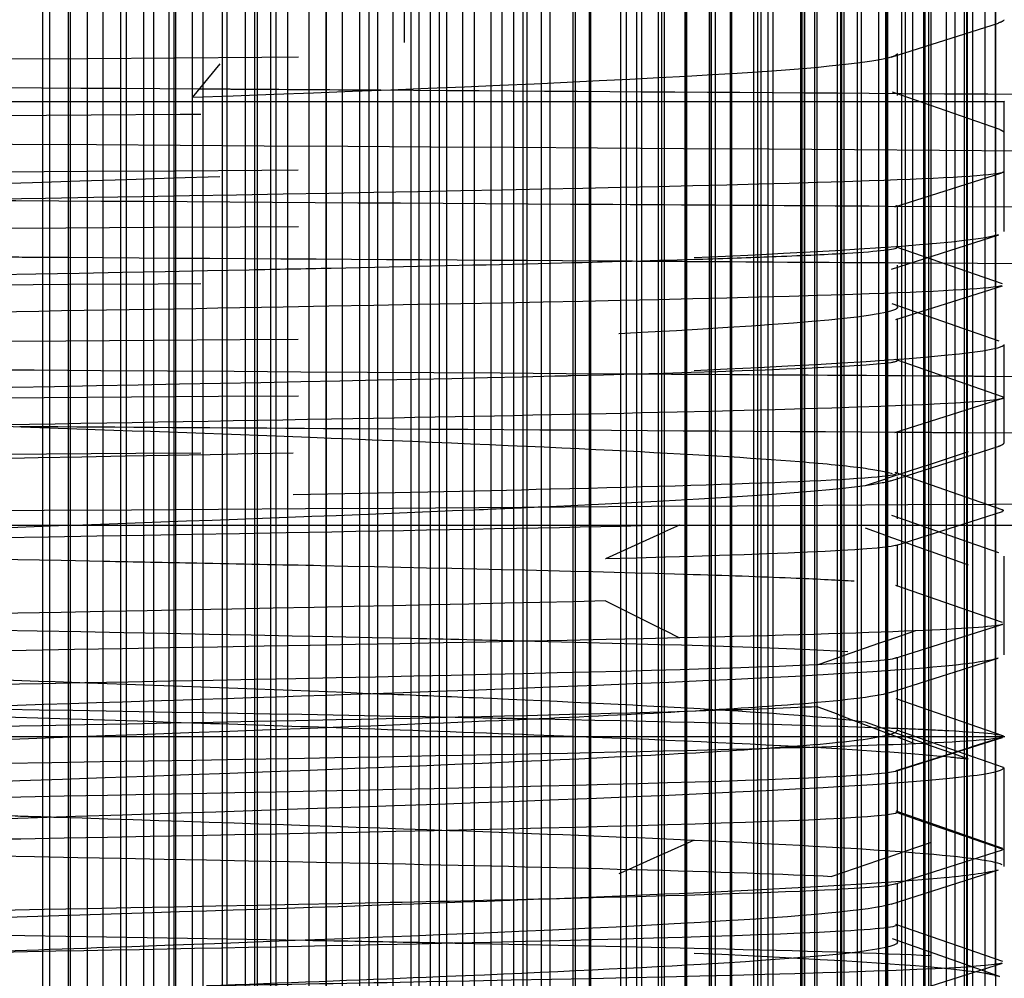
# Model space of a CAD drawing. Extents: x -1680 to 1680, y -1188 to 1188.
# Drawn here: x -1151 to -1144, y 777 to 784 of the extents above; entities that cross this region are included whole.
import ezdxf

# ---------------------------------------------------------------- set-up
doc = ezdxf.new("R2010")
doc.units = 0
doc.linetypes.add('LINIAKRESKOWA', pattern=[46.4, 32, -14.4])
doc.layers.add('WYMIARY', color=7, linetype='CONTINUOUS')

msp = doc.modelspace()

# ---------------------------------------------------------------- linework, layer by layer
at = {"layer": 'WYMIARY', "color": 7, "linetype": 'LINIAKRESKOWA'}
for p, q in [((-1151.282264, 785.622724), (-1151.282264, 769.323388)), ((-1151.229457, 769.609906), (-1151.229457, 785.622724)), ((-1151.099007, 785.622724), (-1151.099007, 769.552305)), ((-1151.086465, 785.622724), (-1151.086465, 768.360507)), ((-1150.966331, 785.622724), (-1150.966331, 768.982043)), ((-1150.854877, 785.622724), (-1150.854877, 769.558667)), ((-1150.73011, 785.622724), (-1150.73011, 769.56504)), ((-1150.688598, 785.622724), (-1150.688598, 768.360507)), ((-1150.566911, 785.622724), (-1150.566911, 769.085064)), ((-1150.49549, 785.622724), (-1150.49549, 769.510324)), ((-1150.385247, 785.622724), (-1150.385247, 768.360507)), ((-1150.351405, 785.622724), (-1150.351405, 769.622724)), ((-1150.335798, 769.622724), (-1150.335798, 785.622724)), ((-1150.220449, 785.622724), (-1150.220449, 768.360507)), ((-1150.145383, 785.622724), (-1150.145383, 769.505206)), ((-1150.007881, 785.622724), (-1150.007881, 768.360507)), ((-1149.976351, 785.622724), (-1149.976351, 769.505206)), ((-1149.844122, 785.622724), (-1149.844122, 769.252514)), ((-1149.776157, 769.622724), (-1149.776157, 785.622724)), ((-1149.760696, 785.622724), (-1149.760696, 769.622724)), ((-1149.664648, 785.622724), (-1149.664648, 768.360507)), ((-1149.628717, 785.622724), (-1149.628717, 769.510324)), ((-1149.545037, 785.622724), (-1149.545037, 768.360507)), ((-1149.393229, 785.622724), (-1149.393229, 769.56504)), ((-1149.273855, 785.622724), (-1149.273855, 768.360507)), ((-1149.27199, 785.622724), (-1149.27199, 769.558667)), ((-1149.157332, 785.622724), (-1149.157332, 768.943428)), ((-1149.035621, 785.622724), (-1149.035621, 769.552305)), ((-1148.968422, 785.622724), (-1148.968422, 768.360507)), ((-1148.904484, 769.609906), (-1148.904484, 785.622724)), ((-1148.798268, 785.622724), (-1148.798268, 768.360507)), ((-1148.71547, 737.640412), (-1148.71547, 785.622724)), ((-1148.671315, 785.622724), (-1148.671315, 769.599474)), ((-1148.614209, 785.622724), (-1148.614209, 768.360507)), ((-1148.53319, 785.622724), (-1148.53319, 769.622724)), ((-1148.468047, 769.622724), (-1148.468047, 785.622724)), ((-1148.417191, 785.622724), (-1148.417191, 768.360507)), ((-1148.305345, 785.622724), (-1148.305345, 769.611716)), ((-1148.221005, 785.622724), (-1148.221005, 768.360507)), ((-1148.103529, 785.622724), (-1148.103529, 769.611716)), ((-1148.026772, 785.622724), (-1148.026772, 768.360507)), ((-1147.940897, 769.622724), (-1147.940897, 785.622724)), ((-1147.877097, 785.622724), (-1147.877097, 769.622724)), ((-1147.847788, 785.622724), (-1147.847788, 768.360507)), ((-1147.746973, 785.622724), (-1147.746973, 769.599474)), ((-1147.684414, 785.622724), (-1147.684414, 768.360507)), ((-1147.521231, 769.609906), (-1147.521231, 785.622724)), ((-1147.505343, 785.622724), (-1147.505343, 768.360507)), ((-1147.407203, 785.622724), (-1147.407203, 769.552305)), ((-1147.396086, 785.622724), (-1147.396086, 768.360507)), ((-1147.184758, 785.622724), (-1147.184758, 769.558667)), ((-1147.145301, 785.622724), (-1147.145301, 768.360507)), ((-1147.07151, 785.622724), (-1147.07151, 769.56504)), ((-1147.036217, 785.622724), (-1147.036217, 768.360507)), ((-1146.917325, 785.622724), (-1146.917325, 769.29861)), ((-1146.894274, 785.622724), (-1146.894274, 768.360507)), ((-1146.874274, 785.622724), (-1146.874274, 768.360507)), ((-1146.87368, 768.443448), (-1146.87368, 785.622724)), ((-1146.728313, 785.622724), (-1146.728313, 768.360507)), ((-1146.727245, 785.622724), (-1146.727245, 769.622724)), ((-1146.713376, 769.622724), (-1146.713376, 785.622724)), ((-1146.555705, 785.622724), (-1146.555705, 769.505206)), ((-1146.544743, 785.622724), (-1146.544743, 768.628562)), ((-1146.542772, 785.622724), (-1146.542772, 768.470909)), ((-1146.541526, 768.371791), (-1146.541526, 785.622724)), ((-1146.541384, 785.622724), (-1146.541384, 768.360507)), ((-1146.513279, 785.622724), (-1146.513279, 768.470909)), ((-1146.40706, 785.622724), (-1146.40706, 769.505206)), ((-1146.398417, 785.622724), (-1146.398417, 768.360507)), ((-1146.24278, 785.622724), (-1146.24278, 768.360507)), ((-1146.210035, 769.541252), (-1146.210035, 785.622724)), ((-1146.189938, 785.622724), (-1146.189938, 768.543049)), ((-1146.189897, 785.622724), (-1146.189897, 768.360507)), ((-1146.13967, 785.622724), (-1146.13967, 768.360507)), ((-1146.10383, 785.622724), (-1146.10383, 769.510324)), ((-1145.907748, 785.622724), (-1145.907748, 768.360507)), ((-1145.896617, 769.489557), (-1145.896617, 785.622724)), ((-1145.881555, 785.622724), (-1145.881555, 768.360507)), ((-1145.880437, 785.622724), (-1145.880437, 768.463462)), ((-1145.808892, 785.622724), (-1145.808892, 771.29699)), ((-1145.79279, 785.622724), (-1145.79279, 771.313092)), ((-1145.649655, 785.622724), (-1145.649655, 768.360507)), ((-1145.624013, 785.622724), (-1145.624013, 768.896791)), ((-1145.618984, 785.622724), (-1145.618984, 769.001976)), ((-1145.598573, 769.42886), (-1145.598573, 785.622724)), ((-1145.507337, 785.622724), (-1145.507337, 779.729399)), ((-1145.476684, 779.740014), (-1145.476684, 785.622724)), ((-1145.354591, 785.622724), (-1145.354591, 768.360507)), ((-1145.30544, 785.622724), (-1145.30544, 769.206719)), ((-1145.299546, 785.622724), (-1145.299546, 769.308193)), ((-1145.289011, 769.489557), (-1145.289011, 785.622724)), ((-1145.192498, 785.622724), (-1145.192498, 780.985538)), ((-1145.165794, 785.622724), (-1145.165794, 780.99431)), ((-1145.111974, 781.01199), (-1145.111974, 785.622724)), ((-1145.035531, 785.622724), (-1145.035531, 768.360507)), ((-1145.032566, 785.622724), (-1145.032566, 768.403062)), ((-1145.032083, 768.41), (-1145.032083, 785.622724)), ((-1145.027839, 785.622724), (-1145.027839, 768.470909)), ((-1145.001812, 785.622724), (-1145.001812, 769.082428)), ((-1144.982283, 769.541252), (-1144.982283, 785.622724)), ((-1144.875708, 785.622724), (-1144.875708, 781.0896)), ((-1144.814779, 785.622724), (-1144.814779, 781.109615)), ((-1144.749229, 785.622724), (-1144.749229, 768.360507)), ((-1144.732499, 785.622724), (-1144.732499, 768.671896)), ((-1144.725801, 768.796572), (-1144.725801, 785.622724)), ((-1144.687728, 769.505206), (-1144.687728, 785.622724)), ((-1144.602922, 785.622724), (-1144.602922, 780.387727)), ((-1144.526887, 785.622724), (-1144.526887, 768.360507)), ((-1144.529121, 784.907134), (-1144.529121, 782.700401)), ((-1185.96547, 784.051416), (-1117.96547, 784.051416)), ((-1145.221067, 783.665782), (-1145.221067, 783.963215)), ((-1150.024326, 783.890412), (-1150.219889, 783.650664)), ((-1157.37082, 783.622724), (-1144.46547, 783.622724)), ((-1144.46547, 783.622724), (-1144.462178, 783.626016)), ((-1144.46547, 783.125162), (-1144.46547, 783.622724)), ((-1144.46547, 782.702824), (-1144.46547, 783.402965)), ((-1145.221067, 782.587979), (-1145.221067, 782.885412)), ((-1144.529121, 782.681058), (-1144.529121, 780.417294)), ((-1145.221067, 782.165643), (-1145.221067, 782.463076)), ((-1145.221067, 781.787978), (-1145.221067, 782.085411)), ((-1144.46547, 781.203012), (-1144.46547, 781.902824)), ((-1145.221067, 780.987952), (-1145.221067, 781.285384)), ((-1144.721027, 781.140411), (-1144.982283, 781.054592)), ((-1144.814779, 781.109615), (-1144.814779, 780.374172)), ((-1145.035531, 781.0371), (-1145.289011, 780.953835)), ((-1145.032566, 781.038074), (-1145.035531, 781.0371)), ((-1144.982283, 781.054592), (-1145.032083, 781.038233)), ((-1144.875708, 781.0896), (-1144.875708, 780.396112)), ((-1145.192498, 780.985538), (-1145.192498, 780.510189)), ((-1145.165794, 780.99431), (-1145.165794, 780.500573)), ((-1145.111974, 780.481192), (-1145.111974, 781.01199)), ((-1145.30544, 780.948438), (-1145.450877, 780.900664)), ((-1145.299546, 780.950374), (-1145.30544, 780.948438)), ((-1145.289011, 780.953835), (-1145.299546, 780.950374)), ((-1145.221067, 780.665834), (-1145.221067, 780.963267)), ((-1151.96547, 780.622724), (-1119.96547, 780.622724)), ((-1146.766221, 780.622724), (-1146.87368, 780.573539)), ((-1146.874274, 780.573267), (-1147.290026, 780.382976)), ((-1145.450877, 780.603231), (-1145.30544, 780.550859)), ((-1145.30544, 780.550859), (-1145.299546, 780.548737)), ((-1145.299546, 780.548737), (-1145.289011, 780.544943)), ((-1145.289011, 780.544943), (-1145.035531, 780.453665)), ((-1145.221067, 780.187967), (-1145.221067, 780.4854)), ((-1145.192498, 780.510189), (-1145.192498, 779.838425)), ((-1145.165794, 780.500573), (-1145.165794, 779.847672)), ((-1145.111974, 779.86631), (-1145.111974, 780.481192)), ((-1145.035531, 780.453665), (-1145.032566, 780.452597)), ((-1145.032083, 780.452423), (-1144.982283, 780.43449)), ((-1144.982283, 780.43449), (-1144.721027, 780.340411)), ((-1144.529121, 780.417294), (-1144.529121, 779.923178)), ((-1144.875708, 780.396112), (-1144.875708, 779.888545)), ((-1144.814779, 780.374172), (-1144.814779, 779.892879)), ((-1144.602922, 780.387727), (-1144.602922, 779.718096)), ((-1144.46547, 779.702812), (-1144.46547, 780.403012)), ((-1183.96547, 780.122724), (-1119.96547, 780.122724)), ((-1147.290026, 780.085543), (-1146.874274, 779.87694)), ((-1144.529121, 779.923178), (-1144.529121, 779.688529)), ((-1146.87368, 779.876641), (-1146.766221, 779.822724)), ((-1145.093453, 779.872724), (-1145.289011, 779.805003)), ((-1145.111974, 779.636989), (-1145.111974, 779.86631)), ((-1144.875708, 779.888545), (-1144.875708, 779.7146)), ((-1144.814779, 779.892879), (-1144.814779, 779.734615)), ((-1145.354591, 779.782294), (-1145.598573, 779.697805)), ((-1145.30544, 779.799314), (-1145.354591, 779.782294)), ((-1145.299546, 779.801355), (-1145.30544, 779.799314)), ((-1145.289011, 779.805003), (-1145.299546, 779.801355)), ((-1145.192498, 779.838425), (-1145.192498, 779.610538)), ((-1145.165794, 779.847672), (-1145.165794, 779.61931)), ((-1145.507337, 779.729399), (-1145.507337, 779.656647)), ((-1145.476684, 779.218205), (-1145.476684, 779.740014)), ((-1144.875708, 779.7146), (-1144.875708, 779.021112)), ((-1144.814779, 779.734615), (-1144.814779, 779.012318)), ((-1144.602922, 779.718096), (-1144.602922, 779.079552)), ((-1145.649655, 779.680116), (-1145.785782, 779.632976)), ((-1145.624013, 779.688995), (-1145.649655, 779.680116)), ((-1145.618984, 779.690737), (-1145.624013, 779.688995)), ((-1145.598573, 779.697805), (-1145.618984, 779.690737)), ((-1145.507337, 779.656647), (-1145.507337, 779.359214)), ((-1145.221067, 779.387956), (-1145.221067, 779.685389)), ((-1144.529121, 779.688529), (-1144.529121, 779.102973)), ((-1145.192498, 779.610538), (-1145.192498, 779.135189)), ((-1145.165794, 779.61931), (-1145.165794, 779.125573)), ((-1145.111974, 779.106192), (-1145.111974, 779.636989)), ((-1145.221067, 779.165629), (-1145.221067, 779.463061)), ((-1145.785782, 779.335543), (-1145.649655, 779.283867)), ((-1145.507337, 779.359214), (-1145.507337, 779.229841)), ((-1145.649655, 779.283867), (-1145.624013, 779.274133)), ((-1145.624013, 779.274133), (-1145.618984, 779.272224)), ((-1145.618984, 779.272224), (-1145.598573, 779.264476)), ((-1145.598573, 779.264476), (-1145.354591, 779.171856)), ((-1145.507337, 779.229841), (-1145.507337, 778.193679)), ((-1145.450876, 779.228231), (-1145.324895, 779.182865)), ((-1145.476684, 778.204125), (-1145.476684, 779.218205)), ((-1145.354591, 779.171856), (-1145.30544, 779.153198)), ((-1145.324895, 779.182865), (-1145.30544, 779.175859)), ((-1145.30544, 779.175859), (-1145.299546, 779.173737)), ((-1145.30544, 779.153198), (-1145.299546, 779.15096)), ((-1145.299546, 779.173737), (-1145.289011, 779.169943)), ((-1145.289011, 779.169943), (-1145.221067, 779.145476)), ((-1185.96547, 779.122724), (-1117.96547, 779.122724)), ((-1150.99462, 779.122724), (-1153.908778, 779.122724)), ((-1147.438591, 779.122724), (-1150.99462, 779.122724)), ((-1145.385196, 779.122724), (-1147.438591, 779.122724)), ((-1145.074246, 779.122724), (-1145.385196, 779.122724)), ((-1145.299546, 779.15096), (-1145.289011, 779.146961)), ((-1145.289011, 779.146961), (-1145.272249, 779.140598)), ((-1145.272249, 779.140598), (-1145.093453, 779.072724)), ((-1145.221067, 779.145476), (-1145.035531, 779.078665)), ((-1145.192498, 779.135189), (-1145.192498, 779.110323)), ((-1145.192498, 779.110323), (-1145.192498, 778.892446)), ((-1145.165794, 779.125573), (-1145.165794, 779.100186)), ((-1145.165794, 779.100186), (-1145.165794, 778.900921)), ((-1145.111974, 779.079755), (-1145.111974, 779.106192)), ((-1144.460451, 779.122724), (-1145.074246, 779.122724)), ((-1144.466886, 779.122724), (-1144.687728, 779.052638)), ((-1144.529121, 779.102973), (-1144.529121, 778.344375)), ((-1145.111974, 778.918001), (-1145.111974, 779.079755)), ((-1145.035531, 779.078665), (-1145.032623, 779.077618)), ((-1145.032083, 779.077423), (-1144.982283, 779.05949)), ((-1144.982283, 779.05949), (-1144.831991, 779.00537)), ((-1144.749229, 779.03312), (-1144.982283, 778.959159)), ((-1144.875708, 779.021112), (-1144.875708, 778.992982)), ((-1144.814779, 779.012318), (-1144.814779, 778.999172)), ((-1144.732499, 779.03843), (-1144.749229, 779.03312)), ((-1144.725801, 779.040556), (-1144.732499, 779.03843)), ((-1144.687728, 779.052638), (-1144.725801, 779.040556)), ((-1144.602922, 779.079552), (-1144.602922, 778.918096)), ((-1145.035531, 778.942261), (-1145.22234, 778.882976)), ((-1145.032566, 778.943202), (-1145.035531, 778.942261)), ((-1144.982283, 778.959159), (-1145.032083, 778.943355)), ((-1144.875708, 778.992982), (-1144.875708, 778.464951)), ((-1144.831991, 779.00537), (-1144.721026, 778.965411)), ((-1144.814779, 778.999172), (-1144.814779, 778.443754)), ((-1145.221067, 778.587994), (-1145.221067, 778.885426)), ((-1145.192498, 778.892446), (-1145.192498, 778.575162)), ((-1145.165794, 778.900921), (-1145.165794, 778.565871)), ((-1145.111974, 778.547147), (-1145.111974, 778.918001)), ((-1144.602922, 778.918096), (-1144.602922, 778.37005)), ((-1144.46547, 778.202999), (-1144.46547, 778.902812)), ((-1145.22234, 778.585543), (-1145.035531, 778.520553)), ((-1145.192498, 778.575162), (-1145.192498, 778.300964)), ((-1145.165794, 778.565871), (-1145.165794, 778.310064)), ((-1145.111974, 778.328404), (-1145.111974, 778.547147)), ((-1145.035531, 778.520553), (-1145.032566, 778.519522)), ((-1145.032083, 778.519354), (-1144.982283, 778.502028)), ((-1144.982283, 778.502028), (-1144.749229, 778.42095)), ((-1144.875708, 778.464951), (-1144.875708, 772.230174)), ((-1146.662169, 778.390412), (-1146.87368, 778.295502)), ((-1144.814779, 778.443754), (-1144.814779, 778.356188)), ((-1144.749229, 778.42095), (-1144.732499, 778.415129)), ((-1144.732499, 778.415129), (-1144.725801, 778.412799)), ((-1144.725801, 778.412799), (-1144.687728, 778.399554)), ((-1144.687728, 778.399554), (-1144.466886, 778.322724)), ((-1144.981912, 778.372724), (-1145.175988, 778.30659)), ((-1145.111974, 777.621309), (-1145.111974, 778.328404)), ((-1144.814779, 778.356188), (-1144.814779, 772.291103)), ((-1144.602922, 778.37005), (-1144.602922, 772.502959)), ((-1144.529121, 778.344375), (-1144.529121, 778.32871)), ((-1144.529121, 778.32871), (-1144.529121, 777.520166)), ((-1146.874274, 778.295235), (-1147.124593, 778.182911)), ((-1145.354591, 778.245729), (-1145.685478, 778.132976)), ((-1145.30544, 778.262478), (-1145.354591, 778.245729)), ((-1145.299546, 778.264487), (-1145.30544, 778.262478)), ((-1145.289011, 778.268076), (-1145.299546, 778.264487)), ((-1145.175988, 778.30659), (-1145.289011, 778.268076)), ((-1145.192498, 778.300964), (-1145.192498, 777.651389)), ((-1145.165794, 778.310064), (-1145.165794, 777.641414)), ((-1147.124593, 778.182911), (-1147.196457, 778.150664)), ((-1145.507337, 778.193679), (-1145.507337, 778.114724)), ((-1145.476684, 778.111584), (-1145.476684, 778.204125)), ((-1184.96547, 778.122724), (-1118.96547, 778.122724)), ((-1145.507337, 778.114724), (-1145.507337, 777.817292)), ((-1145.476684, 777.814151), (-1145.476684, 778.111584)), ((-1145.221067, 777.788048), (-1145.221067, 778.085481)), ((-1145.221067, 777.665819), (-1145.221067, 777.963251)), ((-1145.507337, 777.817292), (-1145.507337, 777.768998)), ((-1145.507337, 777.768998), (-1145.507337, 771.598545)), ((-1145.476684, 777.757547), (-1145.476684, 777.814151)), ((-1145.476684, 771.629198), (-1145.476684, 777.757547)), ((-1145.192498, 777.651389), (-1145.192498, 771.913384)), ((-1145.165794, 777.641414), (-1145.165794, 771.940088)), ((-1145.111974, 771.993908), (-1145.111974, 777.621309)), ((-1144.529121, 777.520166), (-1144.529121, 777.424766))]:
    msp.add_line(p, q, dxfattribs=at)
for points in [[(-1145.266799, 783.936894), (-1144.506077, 784.179265)], [(-1144.496356, 783.424503), (-1145.255858, 783.689905)], [(-1145.238876, 782.878039), (-1144.480696, 783.118542)], [(-1145.26393, 782.436302), (-1144.503635, 782.678867)], [(-1144.477274, 782.331358), (-1145.234629, 782.594859)], [(-1145.233306, 782.078004), (-1144.476252, 782.318558)], [(-1144.499694, 781.924925), (-1145.259364, 782.190142)], [(-1144.477431, 781.531514), (-1145.234793, 781.795018)], [(-1145.239754, 781.27796), (-1144.481474, 781.51847)], [(-1145.268123, 780.935782), (-1144.507259, 781.178381)], [(-1144.478882, 780.731544), (-1145.236504, 780.995045)], [(-1144.503054, 780.425278), (-1145.261024, 780.689706)], [(-1145.23303, 780.477876), (-1144.476079, 780.718437)], [(-1144.47661, 779.931614), (-1145.233731, 780.195145)], [(-1145.2375, 779.678547), (-1144.488679, 779.916075)], [(-1144.488679, 779.916075), (-1144.486052, 779.916908)], [(-1144.486052, 779.916908), (-1144.480128, 779.918787)], [(-1145.265721, 779.437586), (-1144.507328, 779.679137)], [(-1144.473369, 779.128879), (-1145.230951, 779.392331)], [(-1144.977818, 779.082027), (-1145.226517, 779.168758)], [(-1145.232585, 778.87807), (-1144.47589, 779.118532)], [(-1144.795486, 779.018438), (-1144.977818, 779.082027)], [(-1144.469625, 778.904791), (-1144.795486, 779.018438)], [(-1144.474232, 778.331165), (-1145.230771, 778.594602)], [(-1145.233687, 778.079962), (-1144.475999, 778.320317)], [(-1145.266332, 777.936517), (-1144.506022, 778.178863)], [(-1144.474714, 777.529432), (-1145.232017, 777.792668)], [(-1144.497151, 777.424832), (-1145.256671, 777.690231)], [(-1145.138315, 777.308341), (-1144.477718, 777.518195)]]:
    msp.add_lwpolyline(points, dxfattribs=at)
for points in [[(-1144.467276, 784.202965), (-1144.467936, 784.194985), (-1144.481217, 784.187006), (-1144.506838, 784.179027)], [(-1145.223364, 783.963214), (-1145.224227, 783.95451), (-1145.238605, 783.945806), (-1145.266136, 783.937103)], [(-1150.170797, 783.711098), (-1151.660677, 783.720761), (-1153.157414, 783.730426), (-1154.643899, 783.740089)], [(-1148.883876, 783.702736), (-1149.204266, 783.704822), (-1149.525214, 783.706908), (-1149.84655, 783.708994)], [(-1145.194934, 783.678495), (-1146.409735, 783.686576), (-1147.642627, 783.694656), (-1148.883876, 783.702736)], [(-1144.49643, 783.42453), (-1144.476331, 783.417341), (-1144.466682, 783.410153), (-1144.467276, 783.402965)], [(-1144.46956, 783.125162), (-1144.469943, 783.122957), (-1144.473658, 783.120752), (-1144.48068, 783.118547)], [(-1145.226288, 782.885411), (-1145.22679, 782.882923), (-1145.231096, 782.880435), (-1145.239173, 782.877947)], [(-1144.504496, 782.678599), (-1144.680135, 782.624217), (-1145.451421, 782.569917), (-1146.662169, 782.515412)], [(-1145.226288, 782.587979), (-1145.229065, 782.574196), (-1145.348594, 782.560414), (-1145.578956, 782.546632)], [(-1151.351353, 782.518747), (-1151.48335, 782.519602), (-1151.615365, 782.520456), (-1151.747388, 782.521311)], [(-1146.600164, 782.505154), (-1146.914973, 782.495383), (-1147.278094, 782.485612), (-1147.678096, 782.475842)], [(-1147.678096, 782.475842), (-1148.151888, 782.464269), (-1148.677424, 782.452697), (-1149.23571, 782.441125)], [(-1146.693275, 782.488407), (-1146.83725, 782.489354), (-1146.981421, 782.490302), (-1147.125772, 782.491249)], [(-1145.115741, 782.477969), (-1145.638433, 782.481448), (-1146.164532, 782.484928), (-1146.693275, 782.488407)], [(-1147.650067, 781.676408), (-1148.878985, 781.646126), (-1150.495293, 781.615903), (-1152.096523, 781.585543)], [(-1144.891958, 781.67756), (-1145.62257, 781.682313), (-1146.359667, 781.687066), (-1147.101219, 781.691819)], [(-1144.477801, 781.531632), (-1144.463992, 781.527256), (-1144.463416, 781.52288), (-1144.47641, 781.518504)], [(-1144.47641, 781.518504), (-1144.484606, 781.515744), (-1144.498201, 781.512984), (-1144.517278, 781.510224)], [(-1149.232391, 781.372723), (-1150.145624, 781.356073), (-1151.127994, 781.339416), (-1152.111206, 781.322724)], [(-1149.289321, 781.305374), (-1150.005672, 781.310031), (-1150.724398, 781.314688), (-1151.443591, 781.319344)], [(-1145.229287, 781.278725), (-1146.565162, 781.287609), (-1147.922921, 781.296491), (-1149.289321, 781.305374)], [(-1144.932847, 781.276751), (-1145.031537, 781.277409), (-1145.130352, 781.278067), (-1145.229287, 781.278725)], [(-1144.469505, 781.203032), (-1144.468917, 781.194704), (-1144.48181, 781.186375), (-1144.50833, 781.178042)], [(-1145.465185, 781.027042), (-1145.365816, 781.013579), (-1145.297099, 781.000117), (-1145.259655, 780.986652)], [(-1145.450877, 780.900664), (-1145.817508, 780.850312), (-1146.638882, 780.800163), (-1147.738832, 780.749956)], [(-1145.267349, 780.93603), (-1145.303924, 780.92425), (-1145.364962, 780.912463), (-1145.450877, 780.900664)], [(-1147.67781, 780.875853), (-1148.226499, 780.862432), (-1148.845032, 780.849001), (-1149.506063, 780.835543)], [(-1144.479305, 780.731694), (-1144.466748, 780.727279), (-1144.467538, 780.722864), (-1144.481544, 780.718448)], [(-1146.769765, 780.622723), (-1147.476817, 780.606073), (-1148.314847, 780.589416), (-1149.230528, 780.572724)], [(-1150.187328, 780.353995), (-1149.888067, 780.348118), (-1149.594111, 780.342242), (-1149.308243, 780.336366)], [(-1145.939481, 780.247096), (-1145.775321, 780.240119), (-1145.63779, 780.233143), (-1145.52849, 780.226167)], [(-1145.098138, 779.872723), (-1145.491367, 779.856073), (-1146.057474, 779.839416), (-1146.766221, 779.822724)], [(-1147.791507, 779.800384), (-1146.774652, 779.77583), (-1145.984732, 779.751277), (-1145.572366, 779.726726)], [(-1145.2359, 779.679131), (-1145.276213, 779.663764), (-1145.46013, 779.648388), (-1145.785782, 779.632976)], [(-1145.227426, 779.685388), (-1145.227601, 779.683303), (-1145.230427, 779.681217), (-1145.2359, 779.679131)], [(-1150.957238, 779.504823), (-1150.239529, 779.479159), (-1149.537927, 779.453494), (-1148.892265, 779.427829)], [(-1152.741835, 779.302668), (-1151.899907, 779.275721), (-1151.043949, 779.248773), (-1150.220647, 779.221822)], [(-1152.020509, 779.326124), (-1150.747573, 779.304504), (-1149.472255, 779.282887), (-1148.355842, 779.261266)], [(-1146.709344, 779.301624), (-1147.020649, 779.284111), (-1147.374298, 779.266599), (-1147.760803, 779.249085)], [(-1145.785782, 779.335543), (-1146.025107, 779.324217), (-1146.34136, 779.31291), (-1146.718667, 779.301612)], [(-1146.530427, 779.31671), (-1146.037727, 779.287251), (-1145.666026, 779.257777), (-1145.450876, 779.228231)], [(-1150.220647, 779.221822), (-1149.873879, 779.210471), (-1149.532905, 779.19912), (-1149.201212, 779.187768)], [(-1147.745079, 779.249085), (-1146.709463, 779.227765), (-1145.855455, 779.206444), (-1145.282836, 779.185125)], [(-1145.282836, 779.185125), (-1145.230092, 779.183161), (-1145.179735, 779.181198), (-1145.131843, 779.179234)], [(-1145.226388, 779.168254), (-1145.224408, 779.159582), (-1145.235553, 779.150912), (-1145.259656, 779.142244)], [(-1145.259656, 779.142244), (-1145.27775, 779.135737), (-1145.303145, 779.129231), (-1145.335772, 779.122726)], [(-1144.472, 779.122723), (-1144.49154, 779.106073), (-1144.69954, 779.089416), (-1145.093453, 779.072724)], [(-1146.151493, 779.038835), (-1146.417964, 779.020267), (-1146.739061, 779.0017), (-1147.103479, 778.983133)], [(-1145.093453, 779.072724), (-1145.360427, 779.061411), (-1145.711053, 779.050114), (-1146.129219, 779.038824)], [(-1145.843538, 779.049735), (-1145.420838, 779.026417), (-1145.08394, 779.003089), (-1144.850758, 778.979728)], [(-1144.850758, 778.979728), (-1144.803138, 778.974957), (-1144.759843, 778.970185), (-1144.721026, 778.965411)], [(-1151.183624, 778.552977), (-1150.209431, 778.521782), (-1149.258039, 778.490616), (-1148.395922, 778.459425)], [(-1148.395922, 778.459425), (-1147.760667, 778.436442), (-1147.173885, 778.413444), (-1146.662169, 778.390412)], [(-1146.662169, 778.390412), (-1146.040528, 778.362431), (-1145.534747, 778.334503), (-1145.165951, 778.306588)], [(-1145.165951, 778.306588), (-1144.778189, 778.277238), (-1144.541864, 778.247903), (-1144.481528, 778.218537)], [(-1147.107379, 778.182911), (-1146.496445, 778.166286), (-1146.006253, 778.149651), (-1145.685478, 778.132976)], [(-1144.507324, 778.178465), (-1144.56864, 778.159885), (-1144.697523, 778.141304), (-1144.889412, 778.122724)], [(-1148.338347, 777.660924), (-1147.682376, 777.648187), (-1147.083448, 777.635457), (-1146.563809, 777.622723)], [(-1146.563809, 777.622723), (-1145.88439, 777.606073), (-1145.340516, 777.589416), (-1144.981912, 777.572724)], [(-1146.662169, 777.590412), (-1145.600159, 777.542609), (-1144.876303, 777.494961), (-1144.595927, 777.447271)], [(-1148.561259, 777.417196), (-1149.050852, 777.397144), (-1149.575404, 777.377092), (-1150.118322, 777.35704)], [(-1144.595927, 777.447271), (-1144.552353, 777.439859), (-1144.51949, 777.432446), (-1144.497735, 777.425032)]]:
    msp.add_open_spline(points, degree=3, dxfattribs=at)
for points, knots in [([(-1181.463432, 783.62477), (-1181.433826, 783.642186), (-1181.035923, 783.659601), (-1179.356346, 783.698372), (-1177.895803, 783.719722), (-1174.065162, 783.762423), (-1171.695724, 783.783777), (-1166.311416, 783.826475), (-1163.297312, 783.847827), (-1156.95886, 783.890532), (-1153.636076, 783.91188), (-1147.050007, 783.954586), (-1143.788892, 783.975933), (-1140.738782, 783.997286)], [0, 0, 0, 0, 5.7125104, 5.7125104, 12.7155194, 12.7155194, 19.71852841, 19.71852841, 26.72153741, 26.72153741, 33.72454641, 33.72454641, 40.72755542, 40.72755542, 40.72755542, 40.72755542]), ([(-1145.266136, 783.937103), (-1145.386936, 783.898912), (-1145.760967, 783.860724), (-1147.252936, 783.765253), (-1148.659358, 783.708091), (-1150.219889, 783.650664)], [0, 0, 0, 0, 1.98556758, 1.98556758, 4.96434156, 4.96434156, 4.96434156, 4.96434156]), ([(-1149.84655, 783.708994), (-1149.883496, 783.709234), (-1149.920446, 783.709473), (-1150.028517, 783.710175), (-1150.099649, 783.710636), (-1150.170797, 783.711098)], [0, 0, 0, 0, 0.110880713, 0.110880713, 0.324253508, 0.324253508, 0.324253508, 0.324253508]), ([(-1137.077565, 783.621687), (-1138.142955, 783.629678), (-1139.247297, 783.637669), (-1141.937305, 783.656606), (-1143.549526, 783.667551), (-1145.194934, 783.678495)], [0, 0, 0, 0, 3.42553672, 3.42553672, 8.11756725, 8.11756725, 8.11756725, 8.11756725]), ([(-1182.156181, 783.224801), (-1182.12551, 783.242207), (-1181.718366, 783.259611), (-1179.999433, 783.298372), (-1178.505206, 783.319722), (-1174.583765, 783.362423), (-1172.159688, 783.383777), (-1166.647746, 783.426475), (-1163.564133, 783.447827), (-1157.075444, 783.490532), (-1153.676013, 783.51188), (-1146.933863, 783.554586), (-1143.597492, 783.575933), (-1140.475119, 783.597286)], [0, 0, 0, 0, 5.84370222, 5.84370222, 13.01174159, 13.01174159, 20.17978097, 20.17978097, 27.34782034, 27.34782034, 34.51585972, 34.51585972, 41.6838991, 41.6838991, 41.6838991, 41.6838991]), ([(-1137.235318, 783.222872), (-1137.492851, 783.224796), (-1137.752641, 783.226721), (-1140.920372, 783.249996), (-1144.089709, 783.27135), (-1150.482523, 783.313252), (-1153.698617, 783.333807), (-1156.830111, 783.354362)], [0, 0, 0, 0, 0.86046558, 0.86046558, 10.40592722, 10.40592722, 19.59523495, 19.59523495, 19.59523495, 19.59523495]), ([(-1181.465216, 782.822707), (-1181.464689, 782.840811), (-1181.065713, 782.858913), (-1179.356346, 782.898372), (-1177.895803, 782.919722), (-1174.065162, 782.962423), (-1171.695724, 782.983777), (-1166.311416, 783.026475), (-1163.297312, 783.047827), (-1156.95886, 783.090532), (-1153.636076, 783.11188), (-1147.050007, 783.154586), (-1143.788892, 783.175933), (-1140.738782, 783.197286)], [0, 0, 0, 0, 5.90562613, 5.90562613, 12.87040637, 12.87040637, 19.8351866, 19.8351866, 26.79996683, 26.79996683, 33.76474706, 33.76474706, 40.72952729, 40.72952729, 40.72952729, 40.72952729]), ([(-1150.024326, 783.090412), (-1151.766341, 783.033004), (-1153.668368, 782.97583), (-1156.054909, 782.891127), (-1156.757291, 782.863718), (-1157.355318, 782.836309)], [0, 0, 0, 0, 4.96172687, 4.96172687, 7.33543714, 7.33543714, 7.33543714, 7.33543714]), ([(-1144.48068, 783.118547), (-1144.542594, 783.099106), (-1144.861636, 783.079666), (-1146.320133, 783.028973), (-1147.831642, 782.997721), (-1151.321334, 782.935226), (-1153.279406, 782.904036), (-1154.969696, 782.872724)], [0, 0, 0, 0, 2.48959319, 2.48959319, 6.49132466, 6.49132466, 10.49305613, 10.49305613, 10.49305613, 10.49305613]), ([(-1181.462798, 782.424787), (-1181.443076, 782.436527), (-1181.256926, 782.448266), (-1180.265541, 782.481354), (-1179.07838, 782.502708), (-1175.74066, 782.545409), (-1173.590752, 782.566759), (-1168.566394, 782.609465), (-1165.693321, 782.630812), (-1159.542353, 782.673518), (-1156.266024, 782.694869), (-1149.674154, 782.737568), (-1146.359669, 782.758922), (-1140.0611, 782.801622), (-1137.078082, 782.822973), (-1131.774482, 782.865678), (-1129.455278, 782.887026), (-1125.737912, 782.929731), (-1124.340877, 782.951079), (-1123.482354, 782.972432)], [0, 0, 0, 0, 3.72898404, 3.72898404, 10.51092254, 10.51092254, 17.29286104, 17.29286104, 24.07479953, 24.07479953, 30.85673803, 30.85673803, 37.63867653, 37.63867653, 44.42061502, 44.42061502, 51.20255352, 51.20255352, 57.98449202, 57.98449202, 57.98449202, 57.98449202]), ([(-1145.300455, 782.880215), (-1145.942079, 782.884376), (-1146.588498, 782.888538), (-1148.838513, 782.902944), (-1150.458585, 782.91319), (-1152.078173, 782.923436)], [0, 0, 0, 0, 1.95777211, 1.95777211, 6.77785636, 6.77785636, 6.77785636, 6.77785636]), ([(-1137.072074, 782.824204), (-1137.275685, 782.825684), (-1137.480656, 782.827165), (-1140.081807, 782.845834), (-1142.650224, 782.863025), (-1145.300455, 782.880215)], [0, 0, 0, 0, 0.65255765, 0.65255765, 8.22857173, 8.22857173, 8.22857173, 8.22857173]), ([(-1182.155564, 782.024833), (-1182.134975, 782.036557), (-1181.944459, 782.048281), (-1180.93004, 782.081354), (-1179.715503, 782.102708), (-1176.298666, 782.145409), (-1174.099174, 782.166759), (-1168.955731, 782.209465), (-1166.016391, 782.230812), (-1159.719634, 782.273518), (-1156.367746, 782.294869), (-1149.619621, 782.337568), (-1146.228703, 782.358922), (-1139.780832, 782.401622), (-1136.729018, 782.422973), (-1131.299715, 782.465678), (-1128.927013, 782.487026), (-1125.121549, 782.529731), (-1123.692279, 782.55108), (-1122.813416, 782.572432)], [0, 0, 0, 0, 3.81192174, 3.81192174, 10.75369383, 10.75369383, 17.69546591, 17.69546591, 24.637238, 24.637238, 31.57901008, 31.57901008, 38.52078217, 38.52078217, 45.46255426, 45.46255426, 52.40432634, 52.40432634, 59.34609843, 59.34609843, 59.34609843, 59.34609843]), ([(-1147.125772, 782.491249), (-1147.199429, 782.491732), (-1147.273132, 782.492216), (-1148.671495, 782.501381), (-1150.010467, 782.510064), (-1151.351353, 782.518747)], [0, 0, 0, 0, 0.22285824, 0.22285824, 4.22567001, 4.22567001, 4.22567001, 4.22567001]), ([(-1145.578956, 782.546632), (-1145.710377, 782.53877), (-1145.877871, 782.530907), (-1146.233884, 782.51708), (-1146.408026, 782.511117), (-1146.600164, 782.505154)], [0, 0, 0, 0, 0.5812603, 0.5812603, 1.02207802, 1.02207802, 1.02207802, 1.02207802]), ([(-1149.23571, 782.441125), (-1149.425976, 782.437181), (-1149.620046, 782.433237), (-1151.379051, 782.398046), (-1153.152992, 782.366868), (-1154.667032, 782.335543)], [0, 0, 0, 0, 0.60877383, 0.60877383, 5.43234823, 5.43234823, 5.43234823, 5.43234823]), ([(-1137.063403, 782.421584), (-1137.377117, 782.423938), (-1137.694241, 782.426292), (-1140.25211, 782.445086), (-1142.645905, 782.461528), (-1145.115741, 782.477969)], [0, 0, 0, 0, 1.00847409, 1.00847409, 8.05253566, 8.05253566, 8.05253566, 8.05253566]), ([(-1144.48071, 782.318538), (-1144.542698, 782.2991), (-1144.861726, 782.279663), (-1146.320133, 782.228973), (-1147.831642, 782.197721), (-1150.391194, 782.151884), (-1151.252388, 782.137306), (-1152.111104, 782.122723)], [0, 0, 0, 0, 2.27318048, 2.27318048, 5.92764567, 5.92764567, 7.63399564, 7.63399564, 7.63399564, 7.63399564]), ([(-1181.464551, 781.62271), (-1181.464459, 781.635142), (-1181.277671, 781.647574), (-1180.265541, 781.681354), (-1179.07838, 781.702708), (-1175.74066, 781.745409), (-1173.590752, 781.766759), (-1168.566394, 781.809465), (-1165.693321, 781.830812), (-1159.542353, 781.873518), (-1156.266024, 781.894869), (-1149.674154, 781.937568), (-1146.359669, 781.958922), (-1140.0611, 782.001622), (-1137.078082, 782.022973), (-1131.774482, 782.065678), (-1129.455278, 782.087026), (-1125.737912, 782.129731), (-1124.340877, 782.151079), (-1123.482354, 782.172432)], [0, 0, 0, 0, 3.93414335, 3.93414335, 10.69068912, 10.69068912, 17.44723489, 17.44723489, 24.20378066, 24.20378066, 30.96032643, 30.96032643, 37.7168722, 37.7168722, 44.47341797, 44.47341797, 51.22996374, 51.22996374, 57.9865095, 57.9865095, 57.9865095, 57.9865095]), ([(-1145.221764, 782.165643), (-1145.221431, 782.160464), (-1145.22598, 782.155285), (-1145.340897, 782.092819), (-1146.054059, 782.035659), (-1147.196457, 781.978231)], [0, 0, 0, 0, 0.16509459, 0.16509459, 1.99135721, 1.99135721, 1.99135721, 1.99135721]), ([(-1144.466018, 781.902824), (-1144.465749, 781.897645), (-1144.470887, 781.892466), (-1144.599242, 781.829999), (-1145.386951, 781.77282), (-1146.662169, 781.715412)], [0, 0, 0, 0, 0.18334284, 0.18334284, 2.21141685, 2.21141685, 2.21141685, 2.21141685]), ([(-1181.463031, 781.224828), (-1181.452985, 781.230883), (-1181.398571, 781.236937), (-1180.950214, 781.264342), (-1180.046001, 781.285691), (-1177.227529, 781.328397), (-1175.314068, 781.349745), (-1170.689918, 781.392449), (-1167.980208, 781.413803), (-1162.065971, 781.456499), (-1158.862111, 781.477853), (-1152.316198, 781.520555), (-1148.975471, 781.541905), (-1142.527411, 781.584611), (-1139.421873, 781.605959), (-1133.790457, 781.648663), (-1131.265937, 781.670016), (-1127.078834, 781.712713), (-1125.416789, 781.734067), (-1123.140144, 781.776769), (-1122.525913, 781.798118), (-1122.469748, 781.819471)], [0, 0, 0, 0, 1.80194848, 1.80194848, 8.15714689, 8.15714689, 14.5123453, 14.5123453, 20.8675437, 20.8675437, 27.22274211, 27.22274211, 33.57794052, 33.57794052, 39.93313892, 39.93313892, 46.28833733, 46.28833733, 52.64353574, 52.64353574, 58.99873415, 58.99873415, 58.99873415, 58.99873415]), ([(-1147.101219, 781.691819), (-1149.593413, 781.707792), (-1152.13592, 781.723764), (-1155.434067, 781.744706), (-1156.213543, 781.749674), (-1156.98786, 781.754641)], [0, 0, 0, 0, 7.54150634, 7.54150634, 9.88684113, 9.88684113, 9.88684113, 9.88684113]), ([(-1145.22311, 781.787979), (-1145.222175, 781.783), (-1145.236861, 781.778022), (-1145.460957, 781.741793), (-1146.292022, 781.710541), (-1147.572398, 781.678332), (-1147.611037, 781.67737), (-1147.650067, 781.676408)], [0, 0, 0, 0, 0.32560651, 0.32560651, 2.36949614, 2.36949614, 2.4324106, 2.4324106, 2.4324106, 2.4324106]), ([(-1137.058617, 781.624103), (-1139.422687, 781.641296), (-1141.967291, 781.658489), (-1144.699909, 781.67631), (-1144.795877, 781.676935), (-1144.891958, 781.67756)], [0, 0, 0, 0, 7.55874831, 7.55874831, 7.83352344, 7.83352344, 7.83352344, 7.83352344]), ([(-1156.098311, 781.495827), (-1155.505993, 781.469316), (-1154.839383, 781.442803), (-1153.272883, 781.383972), (-1152.345843, 781.351658), (-1151.434, 781.319344)], [0, 0, 0, 0, 2.10363726, 2.10363726, 4.66766417, 4.66766417, 4.66766417, 4.66766417]), ([(-1144.517278, 781.510224), (-1144.73327, 781.478973), (-1145.650061, 781.447721), (-1147.685634, 781.401884), (-1148.432492, 781.387306), (-1149.232391, 781.372723)], [0, 0, 0, 0, 3.21594052, 3.21594052, 4.7175337, 4.7175337, 4.7175337, 4.7175337]), ([(-1182.155764, 780.824882), (-1182.145227, 780.830918), (-1182.089542, 780.836955), (-1181.630857, 780.864342), (-1180.705788, 780.885691), (-1177.820515, 780.928397), (-1175.862923, 780.949745), (-1171.129167, 780.992449), (-1168.356971, 781.013803), (-1162.302535, 781.056499), (-1159.024796, 781.077853), (-1152.323721, 781.120555), (-1148.905945, 781.141905), (-1142.305059, 781.184611), (-1139.127893, 781.205959), (-1133.362998, 781.248663), (-1130.780259, 781.270016), (-1126.493901, 781.312713), (-1124.79353, 781.334067), (-1122.46292, 781.376769), (-1121.834524, 781.398118), (-1121.775985, 781.419859), (-1121.77513, 781.420246), (-1121.774462, 781.420634)], [0, 0, 0, 0, 1.8354702, 1.8354702, 8.32809063, 8.32809063, 14.82071106, 14.82071106, 21.31333149, 21.31333149, 27.80595193, 27.80595193, 34.29857236, 34.29857236, 40.79119279, 40.79119279, 47.28381323, 47.28381323, 53.77643366, 53.77643366, 60.26905409, 60.26905409, 60.38687205, 60.38687205, 60.38687205, 60.38687205]), ([(-1151.434, 781.319344), (-1150.729171, 781.294367), (-1150.033422, 781.26939), (-1148.590238, 781.213843), (-1147.859113, 781.183272), (-1147.24161, 781.1527)], [0, 0, 0, 0, 1.88660013, 1.88660013, 4.19572884, 4.19572884, 4.19572884, 4.19572884]), ([(-1137.050565, 781.221488), (-1139.458384, 781.239553), (-1142.066666, 781.257618), (-1144.82623, 781.27604), (-1144.87952, 781.276396), (-1144.932847, 781.276751)], [0, 0, 0, 0, 7.73036234, 7.73036234, 7.88247592, 7.88247592, 7.88247592, 7.88247592]), ([(-1149.506063, 781.132976), (-1151.044677, 781.101652), (-1152.820246, 781.070473), (-1155.900866, 781.007978), (-1157.225951, 780.976727), (-1158.348263, 780.92985), (-1158.581212, 780.914226), (-1158.666725, 780.898602)], [0, 0, 0, 0, 3.66582852, 3.66582852, 7.33165704, 7.33165704, 9.16457131, 9.16457131, 9.16457131, 9.16457131]), ([(-1147.24161, 781.1527), (-1146.70191, 781.12598), (-1146.249004, 781.09926), (-1145.72785, 781.057366), (-1145.577083, 781.042203), (-1145.465185, 781.027042)], [0, 0, 0, 0, 1.13609676, 1.13609676, 1.78120563, 1.78120563, 1.78120563, 1.78120563]), ([(-1166.715232, 780.622725), (-1166.161229, 780.626867), (-1165.596816, 780.631009), (-1162.065971, 780.656499), (-1158.862111, 780.677853), (-1152.316198, 780.720555), (-1148.975471, 780.741905), (-1142.527411, 780.784611), (-1139.421873, 780.805959), (-1133.790457, 780.848663), (-1131.265937, 780.870016), (-1127.078834, 780.912713), (-1125.416789, 780.934067), (-1123.140144, 780.976769), (-1122.525913, 780.998118), (-1122.468844, 781.019815), (-1122.468085, 781.020159), (-1122.467469, 781.020502)], [0, 0, 0, 0, 1.38247535, 1.38247535, 8.50807776, 8.50807776, 15.63368017, 15.63368017, 22.75928258, 22.75928258, 29.88488499, 29.88488499, 37.01048739, 37.01048739, 44.1360898, 44.1360898, 44.25080754, 44.25080754, 44.25080754, 44.25080754]), ([(-1145.22738, 780.987952), (-1145.230497, 780.968398), (-1145.466961, 780.948845), (-1146.344036, 780.911471), (-1146.949372, 780.893671), (-1147.67781, 780.875853)], [0, 0, 0, 0, 1.28401012, 1.28401012, 2.45448117, 2.45448117, 2.45448117, 2.45448117]), ([(-1147.738832, 780.749956), (-1147.893378, 780.742902), (-1148.053423, 780.735846), (-1149.045307, 780.693436), (-1150.005552, 780.658081), (-1150.995077, 780.622724)], [0, 0, 0, 0, 0.54227735, 0.54227735, 3.25874111, 3.25874111, 3.25874111, 3.25874111]), ([(-1150.995077, 780.622724), (-1151.609001, 780.600788), (-1152.234195, 780.578851), (-1153.77173, 780.523701), (-1154.675285, 780.490491), (-1155.478182, 780.457282)], [0, 0, 0, 0, 1.78449318, 1.78449318, 4.48616248, 4.48616248, 4.48616248, 4.48616248]), ([(-1149.230528, 780.572724), (-1150.948253, 780.541411), (-1152.908139, 780.510221), (-1154.850228, 780.474954), (-1155.067284, 780.470935), (-1155.279272, 780.466915)], [0, 0, 0, 0, 5.36018072, 5.36018072, 6.04966986, 6.04966986, 6.04966986, 6.04966986]), ([(-1145.233995, 780.477572), (-1145.234909, 780.47729), (-1145.235875, 780.477008), (-1145.349705, 780.445479), (-1146.099122, 780.4143), (-1147.290026, 780.382976)], [0, 0, 0, 0, 0.01840594, 0.01840594, 2.05868059, 2.05868059, 2.05868059, 2.05868059]), ([(-1155.578729, 780.460002), (-1154.195291, 780.428929), (-1152.461672, 780.397866), (-1150.624634, 780.362527), (-1150.404583, 780.358261), (-1150.187328, 780.353995)], [0, 0, 0, 0, 4.74142853, 4.74142853, 5.39244413, 5.39244413, 5.39244413, 5.39244413]), ([(-1149.308243, 780.336366), (-1148.281385, 780.315258), (-1147.358895, 780.294152), (-1146.387473, 780.264394), (-1146.14301, 780.255745), (-1145.939481, 780.247096)], [0, 0, 0, 0, 2.39048458, 2.39048458, 3.36999224, 3.36999224, 3.36999224, 3.36999224]), ([(-1147.290026, 780.085543), (-1148.48093, 780.054219), (-1150.118514, 780.023041), (-1153.412481, 779.960546), (-1155.091652, 779.929294), (-1157.27072, 779.874943), (-1157.975249, 779.851845), (-1158.364575, 779.828745)], [0, 0, 0, 0, 4.04416743, 4.04416743, 8.08833486, 8.08833486, 11.07773823, 11.07773823, 11.07773823, 11.07773823]), ([(-1154.612727, 779.936892), (-1154.245497, 779.929337), (-1153.864953, 779.921782), (-1151.871219, 779.882973), (-1150.108733, 779.851727), (-1148.363125, 779.813779), (-1148.068874, 779.807081), (-1147.791507, 779.800384)], [0, 0, 0, 0, 1.13278498, 1.13278498, 5.81840681, 5.81840681, 6.8225903, 6.8225903, 6.8225903, 6.8225903]), ([(-1144.474942, 779.918816), (-1144.477213, 779.918035), (-1144.479921, 779.917255), (-1144.541914, 779.901884), (-1144.75371, 779.887306), (-1145.098138, 779.872723)], [0, 0, 0, 0, 0.031759307, 0.031759307, 0.625295585, 0.625295585, 0.625295585, 0.625295585]), ([(-1146.766221, 779.822724), (-1148.095759, 779.791411), (-1149.903178, 779.760221), (-1153.58301, 779.697726), (-1155.435186, 779.666475), (-1157.870442, 779.612114), (-1158.651126, 779.589008), (-1159.082525, 779.565899)], [0, 0, 0, 0, 4.49690452, 4.49690452, 8.99380903, 8.99380903, 12.3191732, 12.3191732, 12.3191732, 12.3191732]), ([(-1154.766668, 779.643125), (-1154.156773, 779.619409), (-1153.506973, 779.595694), (-1152.221645, 779.549596), (-1151.583313, 779.52721), (-1150.957238, 779.504823)], [0, 0, 0, 0, 1.96088745, 1.96088745, 3.81194119, 3.81194119, 3.81194119, 3.81194119]), ([(-1144.507358, 779.679127), (-1144.596472, 779.650597), (-1144.842302, 779.622081), (-1146.034988, 779.536244), (-1147.432448, 779.478957), (-1150.019631, 779.389815), (-1151.021415, 779.357969), (-1152.021652, 779.326124)], [0, 0, 0, 0, 1.82532926, 1.82532926, 5.48896901, 5.48896901, 7.52532291, 7.52532291, 7.52532291, 7.52532291]), ([(-1145.785782, 779.632976), (-1146.447672, 779.601652), (-1147.697965, 779.570473), (-1150.703801, 779.507978), (-1152.48142, 779.476727), (-1155.6152, 779.414225), (-1156.997271, 779.382979), (-1158.226297, 779.336099), (-1158.498695, 779.320475), (-1158.62458, 779.304851)], [0, 0, 0, 0, 3.66962533, 3.66962533, 7.33925066, 7.33925066, 11.00887599, 11.00887599, 12.84368866, 12.84368866, 12.84368866, 12.84368866]), ([(-1145.262604, 779.438639), (-1145.344625, 779.410356), (-1145.564541, 779.382089), (-1146.132915, 779.3364), (-1146.400258, 779.319012), (-1146.709344, 779.301624)], [0, 0, 0, 0, 0.90094357, 0.90094357, 1.45451515, 1.45451515, 1.45451515, 1.45451515]), ([(-1148.892265, 779.427829), (-1148.659799, 779.418588), (-1148.434584, 779.409347), (-1147.567975, 779.37229), (-1146.995334, 779.344507), (-1146.530427, 779.31671)], [0, 0, 0, 0, 0.58962314, 0.58962314, 2.36448113, 2.36448113, 2.36448113, 2.36448113]), ([(-1146.718667, 779.301612), (-1147.384858, 779.281663), (-1148.241388, 779.261742), (-1150.703801, 779.210546), (-1152.48142, 779.179294), (-1155.6152, 779.116792), (-1156.997271, 779.085546), (-1158.3379, 779.03441), (-1158.636919, 779.01453), (-1158.694655, 778.99465)], [0, 0, 0, 0, 2.33585426, 2.33585426, 5.99465169, 5.99465169, 9.65344912, 9.65344912, 11.9812108, 11.9812108, 11.9812108, 11.9812108]), ([(-1147.760803, 779.249085), (-1148.254939, 779.226696), (-1148.802779, 779.204305), (-1150.873004, 779.124618), (-1152.607857, 779.067323), (-1155.658918, 778.952755), (-1157.00072, 778.89546), (-1157.987888, 778.825248), (-1158.142912, 778.812333), (-1158.270518, 778.799418)], [0, 0, 0, 0, 1.57145662, 1.57145662, 5.59249226, 5.59249226, 9.61352791, 9.61352791, 10.51994979, 10.51994979, 10.51994979, 10.51994979]), ([(-1148.355842, 779.261266), (-1148.3379, 779.260919), (-1148.319998, 779.260571), (-1148.111295, 779.256511), (-1147.925433, 779.252798), (-1147.745079, 779.249085)], [0, 0, 0, 0, 0.052277737, 0.052277737, 0.610885235, 0.610885235, 0.610885235, 0.610885235]), ([(-1149.201212, 779.187768), (-1148.709523, 779.170941), (-1148.23823, 779.154114), (-1147.035988, 779.108087), (-1146.372564, 779.078918), (-1145.843538, 779.049735)], [0, 0, 0, 0, 1.22860957, 1.22860957, 3.36055779, 3.36055779, 3.36055779, 3.36055779]), ([(-1145.131843, 779.179234), (-1145.028106, 779.174981), (-1144.935937, 779.170727), (-1144.582358, 779.151884), (-1144.454886, 779.137306), (-1144.472, 779.122723)], [0, 0, 0, 0, 0.149825223, 0.149825223, 0.663767221, 0.663767221, 0.663767221, 0.663767221]), ([(-1145.335772, 779.122726), (-1145.446702, 779.100607), (-1145.641228, 779.078492), (-1145.989257, 779.050516), (-1146.067672, 779.044675), (-1146.151493, 779.038835)], [0, 0, 0, 0, 0.6490674, 0.6490674, 0.82032938, 0.82032938, 0.82032938, 0.82032938]), ([(-1146.129219, 779.038824), (-1146.868465, 779.018866), (-1147.818786, 778.998932), (-1150.570132, 778.947726), (-1152.530843, 778.916475), (-1155.884092, 778.856621), (-1157.296659, 778.828023), (-1158.226497, 778.799419)], [0, 0, 0, 0, 3.02595152, 3.02595152, 7.763576, 7.763576, 12.09969621, 12.09969621, 12.09969621, 12.09969621]), ([(-1147.103479, 778.983133), (-1147.748873, 778.95025), (-1148.530146, 778.917367), (-1150.873004, 778.827186), (-1152.607857, 778.76989), (-1155.439492, 778.663562), (-1156.61092, 778.614509), (-1157.42645, 778.565455)], [0, 0, 0, 0, 2.44018771, 2.44018771, 6.69162412, 6.69162412, 10.33155118, 10.33155118, 10.33155118, 10.33155118]), ([(-1144.469681, 778.905066), (-1144.461344, 778.867875), (-1144.722128, 778.83073), (-1146.034988, 778.736244), (-1147.432448, 778.678957), (-1150.758243, 778.564366), (-1152.671993, 778.50707), (-1156.080539, 778.392503), (-1157.560704, 778.335207), (-1159.001881, 778.243455), (-1159.330414, 778.209001), (-1159.429963, 778.174547)], [0, 0, 0, 0, 2.28906902, 2.28906902, 5.81510977, 5.81510977, 9.34115052, 9.34115052, 12.86719127, 12.86719127, 14.9876987, 14.9876987, 14.9876987, 14.9876987]), ([(-1145.22234, 778.882976), (-1145.254448, 778.851652), (-1145.927104, 778.820473), (-1148.187199, 778.757978), (-1149.792639, 778.726727), (-1153.077265, 778.664225), (-1154.783671, 778.632979), (-1156.592105, 778.589634), (-1157.03959, 778.577544), (-1157.415453, 778.565454)], [0, 0, 0, 0, 3.60169181, 3.60169181, 7.20338362, 7.20338362, 10.80507543, 10.80507543, 12.19856554, 12.19856554, 12.19856554, 12.19856554]), ([(-1154.050205, 778.645207), (-1153.216337, 778.617568), (-1152.34143, 778.589928), (-1151.377657, 778.559183), (-1151.280527, 778.55608), (-1151.183624, 778.552977)], [0, 0, 0, 0, 2.57854343, 2.57854343, 2.8680646, 2.8680646, 2.8680646, 2.8680646]), ([(-1145.22234, 778.585543), (-1145.254448, 778.554219), (-1145.927104, 778.523041), (-1148.187199, 778.460546), (-1149.792639, 778.429294), (-1151.91434, 778.388921), (-1152.399189, 778.3798), (-1152.877895, 778.370678)], [0, 0, 0, 0, 3.34213027, 3.34213027, 6.68426055, 6.68426055, 7.6598214, 7.6598214, 7.6598214, 7.6598214]), ([(-1154.606765, 778.336754), (-1154.343214, 778.331328), (-1154.072777, 778.325902), (-1152.212015, 778.289225), (-1150.439482, 778.257973), (-1148.27391, 778.212113), (-1147.644057, 778.197516), (-1147.107379, 778.182911)], [0, 0, 0, 0, 0.79352665, 0.79352665, 5.36373264, 5.36373264, 7.50097724, 7.50097724, 7.50097724, 7.50097724]), ([(-1144.889412, 778.122724), (-1145.151256, 778.09737), (-1145.530422, 778.072016), (-1146.473428, 778.022708), (-1147.024238, 777.998754), (-1147.63917, 777.974801)], [0, 0, 0, 0, 1.41611222, 1.41611222, 2.75398025, 2.75398025, 2.75398025, 2.75398025]), ([(-1145.232703, 778.080425), (-1145.26064, 778.066693), (-1145.40337, 778.052966), (-1146.062781, 778.017752), (-1146.750002, 777.996277), (-1147.616905, 777.974801)], [0, 0, 0, 0, 0.93164393, 0.93164393, 2.38765089, 2.38765089, 2.38765089, 2.38765089]), ([(-1147.616905, 777.974801), (-1148.01148, 777.965026), (-1148.443279, 777.955251), (-1150.37007, 777.914225), (-1152.141026, 777.882979), (-1155.321062, 777.820473), (-1156.756482, 777.78923), (-1158.08924, 777.742349), (-1158.400428, 777.726725), (-1158.566384, 777.711101)], [0, 0, 0, 0, 1.21801078, 1.21801078, 5.11205592, 5.11205592, 9.00610106, 9.00610106, 10.95312363, 10.95312363, 10.95312363, 10.95312363]), ([(-1147.63917, 777.974801), (-1148.495019, 777.941462), (-1149.475075, 777.908124), (-1151.675674, 777.836705), (-1152.903779, 777.798625), (-1154.05321, 777.760543)], [0, 0, 0, 0, 2.99568075, 2.99568075, 6.41762702, 6.41762702, 6.41762702, 6.41762702]), ([(-1145.264741, 777.93701), (-1145.403238, 777.893644), (-1145.872386, 777.85028), (-1147.595559, 777.749622), (-1149.069553, 777.69233), (-1151.085438, 777.619241), (-1151.531241, 777.603442), (-1151.977683, 777.587644)], [0, 0, 0, 0, 2.50408422, 2.50408422, 5.81227235, 5.81227235, 6.72452791, 6.72452791, 6.72452791, 6.72452791]), ([(-1154.020779, 777.760542), (-1154.014767, 777.760436), (-1154.008753, 777.76033), (-1152.506646, 777.733833), (-1150.879676, 777.707441), (-1149.417075, 777.681051)], [0, 0, 0, 0, 0.01844217, 0.01844217, 4.60438999, 4.60438999, 4.60438999, 4.60438999]), ([(-1145.231143, 777.792181), (-1145.202672, 777.775383), (-1145.345984, 777.758598), (-1146.245805, 777.710546), (-1147.434652, 777.679294), (-1149.847952, 777.627909), (-1150.919414, 777.607778), (-1151.987266, 777.587645)], [0, 0, 0, 0, 1.66673589, 1.66673589, 4.76595112, 4.76595112, 6.76266191, 6.76266191, 6.76266191, 6.76266191]), ([(-1149.417075, 777.681051), (-1149.147753, 777.676192), (-1148.884004, 777.671333), (-1148.530072, 777.664624), (-1148.433608, 777.662774), (-1148.338347, 777.660924)], [0, 0, 0, 0, 0.78139768, 0.78139768, 1.0789164, 1.0789164, 1.0789164, 1.0789164]), ([(-1145.221763, 777.665818), (-1145.225109, 777.613703), (-1145.722654, 777.561594), (-1147.141386, 777.47872), (-1147.810185, 777.447958), (-1148.561259, 777.417196)], [0, 0, 0, 0, 2.10840672, 2.10840672, 3.35297773, 3.35297773, 3.35297773, 3.35297773]), ([(-1144.482161, 777.518052), (-1144.524274, 777.505027), (-1144.681706, 777.492005), (-1145.608003, 777.447726), (-1146.919201, 777.416475), (-1149.052214, 777.375829), (-1149.573528, 777.366434), (-1150.109835, 777.35704)], [0, 0, 0, 0, 1.36720458, 1.36720458, 4.6455191, 4.6455191, 5.63106402, 5.63106402, 5.63106402, 5.63106402])]:
    msp.add_open_spline(points, degree=3, knots=knots, dxfattribs=at)

doc.saveas('drawing.dxf')
